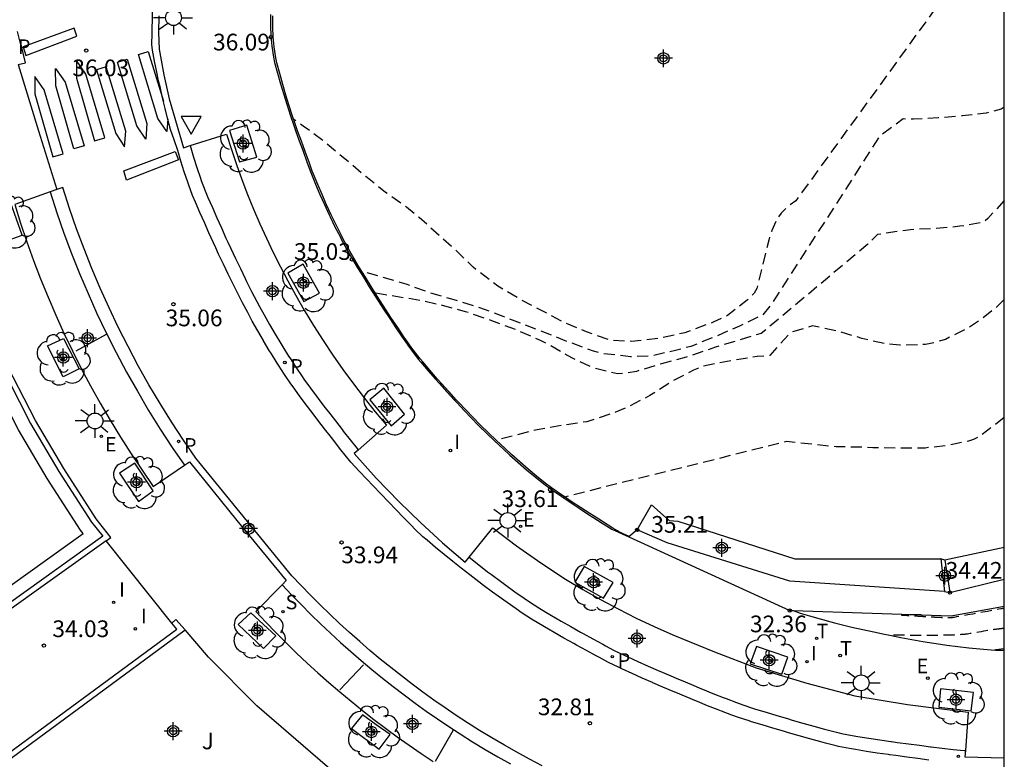
# Model space of a CAD drawing. Units: metres. Extents: x 579244 to 579596, y 4794790 to 4795041.
# Drawn here: x 579550 to 579594, y 4794854 to 4794887 of the extents above; entities that cross this region are included whole.
import ezdxf

# ---------------------------------------------------------------- set-up
doc = ezdxf.new("R2010")
doc.units = ezdxf.units.M
doc.header["$MEASUREMENT"] = 0
doc.linetypes.add('TRAZOS_NORMALES', pattern=[0.75, 0.5, -0.25])
for name, color, linetype in [('010106', 9, 'Continuous'), ('020194', 31, 'TRAZOS_NORMALES'), ('020195', 30, 'TRAZOS_NORMALES'), ('020204', 9, 'Continuous'), ('020308', 9, 'Continuous'), ('060108', 9, 'Continuous'), ('060113', 4, 'Continuous'), ('070105', 6, 'Continuous'), ('070106', 6, 'Continuous'), ('070108', 9, 'Continuous'), ('070111', 6, 'Continuous'), ('070112', 6, 'Continuous'), ('100101', 9, 'Continuous'), ('100105', 3, 'Continuous'), ('100107', 3, 'Continuous'), ('100116', 71, 'Continuous'), ('100202', 3, 'Continuous'), ('100301', 7, 'Continuous'), ('210204', 9, 'Continuous'), ('210205', 4, 'Continuous'), ('210304', 9, 'Continuous'), ('210305', 4, 'Continuous'), ('220207', 9, 'Continuous'), ('220307', 9, 'Continuous'), ('240205', 1, 'Continuous'), ('240305', 1, 'Continuous'), ('250206', 9, 'Continuous'), ('260101', 9, 'Continuous'), ('260205', 9, 'Continuous'), ('270204', 9, 'Continuous'), ('270304', 9, 'Continuous'), ('C_Proyectos', 3, 'Continuous'), ('Centroides', 1, 'Continuous')]:
    doc.layers.add(name, color=color, linetype=linetype)
doc.styles.add('ARIAL', font='arial.ttf', dxfattribs={"height": 1})
doc.styles.add('ROMANS', font='romans__.ttf', dxfattribs={"height": 1})

# ---------------------------------------------------------------- blocks, each defined once
blk = doc.blocks.new('Centroide')
for points in [[(0.402, 0), (-0.402, 0)], [(0, -0.402), (0, 0.402)]]:
    blk.add_lwpolyline(points)
for radius in [0.256, 0.159]:
    blk.add_circle((0, 0), radius)
blk = doc.blocks.new('SETRA')
at = {"linetype": 'Continuous'}
blk.add_lwpolyline([(0.451, 0.26), (-0.45, 0.26), (-0.001, -0.52)], close=True, dxfattribs=at)
blk = doc.blocks.new('COTAPU')
blk.add_circle((0, 0), 0.075)
blk = doc.blocks.new('REIND')
blk.add_circle((0, 0), 0.055)
blk = doc.blocks.new('REGALU')
blk.add_circle((0, 0), 0.055)
blk = doc.blocks.new('RETEL')
blk.add_circle((0, 0), 0.055)
blk = doc.blocks.new('PLUVI3')
blk.add_circle((0, 0), 0.055)
blk = doc.blocks.new('SANEA')
blk.add_circle((0, 0), 0.055)
blk = doc.blocks.new('ARBOL')
blk.add_circle((0, 0), 0.0587)
for centre, radius, start, end in [((-0.564, 0.381), 0.532, 92.28, 254.58), ((-0.28, 0.855), 0.3, 359.2878, 173.6078), ((0.097, 0.97), 0.21, 23.1565, 160.4665), ((0.438, 0.881), 0.24, 301.578, 139.328), ((0.656, 0.288), 0.443, 319.8556, 114.7656), ((-0.091, 0.321), 0.12, 119.14, 310.56), ((0.819, -0.249), 0.383, 235.5275, 62.0275), ((-0.556, -0.339), 0.555, 142.64, 266.54), ((-0.039, -0.384), 0.21, 189.64, 323.88), ((0.299, -0.624), 0.532, 224.67, 0.24), ((-0.301, -0.676), 0.45, 213.78, 295.32)]:
    blk.add_arc(centre, radius, start, end)
blk = doc.blocks.new('FAROLA')
for p, q in [((-0.63, 0.51), (-0.255, 0.245)), ((0, 0.355), (0, 0.755)), ((0.605, 0.49), (0.276, 0.223)), ((-0.355, 0), (-0.895, 0)), ((0.355, 0), (0.855, 0)), ((-0.65, -0.52), (-0.255, -0.24)), ((0, -0.355), (0, -0.755)), ((0.585, -0.52), (0.256, -0.246))]:
    blk.add_line(p, q)
blk.add_circle((0, 0), 0.355)

msp = doc.modelspace()

# ---------------------------------------------------------------- linework, layer by layer
at = {"layer": '010106', "flags": 128}
msp.add_lwpolyline([(579244.255, 4794790.275), (579594.245, 4794790.268), (579594.251, 4795040.26), (579244.261, 4795040.268)], close=True, dxfattribs=at)
at = {"layer": '020194', "flags": 128}
for points, elevation in [([(579594.247, 4794889.546), (579591.402, 4794887.789), (579584.89, 4794878.814), (579584.524, 4794878.547), (579584.229, 4794878.248), (579584.101, 4794878.074), (579583.989, 4794877.877), (579583.812, 4794877.482), (579583.666, 4794877.048), (579583.129, 4794874.865), (579583.017, 4794874.66), (579582.706, 4794874.345), (579581.822, 4794873.662), (579581.202, 4794873.366), (579579.9, 4794872.884), (579578.727, 4794872.622), (579577.507, 4794872.496), (579576.572, 4794872.534), (579575.482, 4794872.929), (579574.424, 4794873.372), (579572.458, 4794874.407), (579571.496, 4794874.983), (579570.393, 4794875.822), (579569.653, 4794876.548), (579567.96, 4794878.064), (579567.401, 4794878.519), (579566.455, 4794879.191), (579565.565, 4794879.902), (579563.698, 4794881.474), (579562.76, 4794882.17), (579562.333, 4794882.457)], 36.14), ([(579594.247, 4794883.022), (579594.105, 4794882.934), (579593.431, 4794882.741), (579592.36, 4794882.621), (579591.275, 4794882.533), (579590.166, 4794882.477), (579589.714, 4794882.488), (579588.649, 4794881.703), (579583.781, 4794874.155), (579583.383, 4794873.676), (579582.358, 4794873.183), (579581.285, 4794872.716), (579580.166, 4794872.272), (579579.475, 4794872.087), (579578.334, 4794871.825), (579577.463, 4794871.807), (579576.252, 4794871.942), (579575.793, 4794872.056), (579574.663, 4794872.475), (579571.74, 4794873.619), (579570.689, 4794874.007), (579569.646, 4794874.33), (579568.452, 4794874.671), (579567.386, 4794875.066), (579565.389, 4794875.639)], 35.64), ([(579594.247, 4794878.823), (579593.51, 4794878.02), (579593.311, 4794877.847), (579592.256, 4794877.664), (579591.146, 4794877.56), (579590.037, 4794877.512), (579588.549, 4794877.297), (579588.122, 4794876.861), (579583.776, 4794873.217), (579583.329, 4794872.852), (579581.274, 4794872.233), (579579.956, 4794871.783), (579578.845, 4794871.489), (579577.735, 4794871.148), (579577.101, 4794871.049), (579576.871, 4794871.035), (579575.796, 4794871.304), (579574.825, 4794871.754), (579573.799, 4794872.339), (579573.412, 4794872.539), (579572.314, 4794873.014), (579571.224, 4794873.425), (579570.054, 4794873.829), (579569.011, 4794874.105), (579568.014, 4794874.333), (579566.001, 4794874.66)], 35.14), ([(579594.247, 4794869.068), (579593.258, 4794868.311), (579593.059, 4794868.186), (579592.861, 4794868.092), (579592.646, 4794868.014), (579591.79, 4794867.83), (579590.696, 4794867.703), (579589.54, 4794867.702), (579588.344, 4794867.719), (579587.869, 4794867.746), (579586.696, 4794867.754), (579585.636, 4794867.88), (579584.465, 4794867.991), (579574.429, 4794865.487)], 34.14), ([(579590.521, 4794860.211), (579590.392, 4794860.207), (579590.257, 4794860.206), (579590.124, 4794860.207), (579589.994, 4794860.208), (579589.871, 4794860.208), (579589.765, 4794860.209), (579589.683, 4794860.208), (579589.634, 4794860.207), (579589.622, 4794860.205), (579589.643, 4794860.202), (579589.689, 4794860.198), (579589.75, 4794860.193), (579589.82, 4794860.189), (579589.891, 4794860.185), (579589.961, 4794860.18), (579590.03, 4794860.176), (579590.095, 4794860.172), (579590.157, 4794860.168), (579590.214, 4794860.164), (579590.267, 4794860.161), (579590.318, 4794860.158), (579590.367, 4794860.155), (579590.414, 4794860.152), (579590.462, 4794860.149), (579590.509, 4794860.147), (579590.554, 4794860.144), (579590.597, 4794860.141), (579590.638, 4794860.139), (579590.675, 4794860.137), (579590.71, 4794860.135), (579590.742, 4794860.133), (579590.773, 4794860.131), (579590.803, 4794860.129), (579590.833, 4794860.128), (579590.863, 4794860.126), (579590.89, 4794860.125), (579590.915, 4794860.123), (579590.936, 4794860.122), (579590.953, 4794860.121), (579590.966, 4794860.12), (579590.977, 4794860.12), (579590.986, 4794860.119), (579590.994, 4794860.119), (579591.002, 4794860.118), (579591.011, 4794860.118), (579591.02, 4794860.117), (579591.03, 4794860.117), (579591.042, 4794860.116), (579591.056, 4794860.115), (579591.071, 4794860.115), (579591.087, 4794860.114), (579591.105, 4794860.113), (579591.122, 4794860.112), (579591.14, 4794860.111), (579591.157, 4794860.11), (579591.173, 4794860.109), (579591.189, 4794860.108), (579591.203, 4794860.107), (579591.215, 4794860.107), (579591.226, 4794860.106), (579591.236, 4794860.105), (579591.245, 4794860.105), (579591.254, 4794860.105), (579591.262, 4794860.104), (579591.271, 4794860.104), (579591.28, 4794860.103), (579591.289, 4794860.103), (579591.299, 4794860.103), (579591.31, 4794860.102), (579591.321, 4794860.102), (579591.332, 4794860.101), (579591.344, 4794860.101), (579591.355, 4794860.1), (579591.367, 4794860.1), (579591.378, 4794860.099), (579591.39, 4794860.099), (579591.401, 4794860.098), (579591.412, 4794860.098), (579591.422, 4794860.097), (579591.432, 4794860.097), (579591.442, 4794860.096), (579591.451, 4794860.096), (579591.46, 4794860.096), (579591.47, 4794860.095), (579591.479, 4794860.095), (579591.488, 4794860.095), (579591.497, 4794860.094), (579591.506, 4794860.094), (579591.514, 4794860.094), (579591.522, 4794860.093), (579591.53, 4794860.093), (579591.538, 4794860.093), (579591.546, 4794860.092), (579591.553, 4794860.092), (579591.561, 4794860.092), (579591.568, 4794860.092), (579591.575, 4794860.091), (579591.58, 4794860.091), (579591.586, 4794860.091), (579591.59, 4794860.091), (579591.594, 4794860.091), (579591.597, 4794860.091), (579591.601, 4794860.091), (579591.604, 4794860.09), (579591.607, 4794860.09), (579591.611, 4794860.09), (579591.615, 4794860.09), (579591.619, 4794860.09), (579591.624, 4794860.09), (579591.63, 4794860.09), (579591.635, 4794860.09), (579591.641, 4794860.089), (579591.647, 4794860.089), (579591.653, 4794860.089), (579591.659, 4794860.089), (579591.665, 4794860.089), (579591.671, 4794860.089), (579591.677, 4794860.089), (579591.682, 4794860.089), (579591.687, 4794860.089), (579591.693, 4794860.089), (579591.698, 4794860.089), (579591.703, 4794860.089), (579591.708, 4794860.088), (579591.713, 4794860.088), (579591.718, 4794860.088), (579591.723, 4794860.088), (579591.728, 4794860.088), (579591.732, 4794860.088), (579591.737, 4794860.088), (579591.741, 4794860.088), (579591.746, 4794860.088), (579591.75, 4794860.088), (579591.754, 4794860.088), (579591.759, 4794860.088), (579591.763, 4794860.088), (579591.767, 4794860.088), (579591.771, 4794860.088), (579591.775, 4794860.088), (579591.779, 4794860.088), (579591.783, 4794860.088), (579591.787, 4794860.088), (579591.791, 4794860.088), (579591.794, 4794860.088), (579591.798, 4794860.088), (579591.802, 4794860.088), (579591.806, 4794860.089), (579591.809, 4794860.089), (579591.813, 4794860.089), (579591.816, 4794860.089), (579591.819, 4794860.089), (579591.823, 4794860.089), (579591.826, 4794860.089), (579591.829, 4794860.089), (579591.832, 4794860.089), (579591.835, 4794860.089), (579591.838, 4794860.089), (579591.84, 4794860.089), (579591.842, 4794860.089), (579591.843, 4794860.089), (579591.844, 4794860.089), (579591.845, 4794860.089), (579591.846, 4794860.089), (579591.847, 4794860.089), (579591.848, 4794860.089), (579591.85, 4794860.089), (579591.852, 4794860.089), (579591.854, 4794860.09), (579591.856, 4794860.09), (579591.859, 4794860.09), (579591.862, 4794860.09), (579591.865, 4794860.09), (579591.868, 4794860.09), (579591.87, 4794860.09), (579591.873, 4794860.09), (579591.876, 4794860.09), (579591.879, 4794860.09), (579591.881, 4794860.091), (579591.884, 4794860.091), (579591.886, 4794860.091), (579591.889, 4794860.091), (579591.891, 4794860.091), (579591.894, 4794860.091), (579591.896, 4794860.091), (579591.899, 4794860.092), (579591.901, 4794860.092), (579591.904, 4794860.092), (579591.906, 4794860.092), (579591.908, 4794860.092), (579591.91, 4794860.092), (579591.913, 4794860.092), (579591.916, 4794860.093), (579591.929, 4794860.095), (579591.96, 4794860.1), (579592.018, 4794860.111), (579592.111, 4794860.128), (579592.247, 4794860.152), (579592.418, 4794860.183), (579592.616, 4794860.219), (579592.833, 4794860.259), (579593.058, 4794860.3), (579593.284, 4794860.341), (579593.5, 4794860.38), (579593.698, 4794860.417), (579593.87, 4794860.448), (579594.006, 4794860.472), (579594.099, 4794860.489), (579594.157, 4794860.5), (579594.188, 4794860.505), (579594.201, 4794860.508), (579594.206, 4794860.508), (579594.208, 4794860.508), (579594.211, 4794860.509), (579594.213, 4794860.509), (579594.215, 4794860.509), (579594.217, 4794860.509), (579594.219, 4794860.51), (579594.22, 4794860.51), (579594.222, 4794860.51), (579594.223, 4794860.51), (579594.224, 4794860.51), (579594.225, 4794860.51), (579594.226, 4794860.51), (579594.227, 4794860.511), (579594.228, 4794860.511), (579594.229, 4794860.511), (579594.231, 4794860.511), (579594.233, 4794860.511), (579594.234, 4794860.512), (579594.236, 4794860.512), (579594.238, 4794860.512), (579594.24, 4794860.512), (579594.241, 4794860.512), (579594.243, 4794860.513), (579594.244, 4794860.513), (579594.246, 4794860.513), (579594.247, 4794860.513)], 32.64), ([(579593.805, 4794858.631), (579593.807, 4794858.633), (579593.814, 4794858.636), (579593.822, 4794858.638), (579593.831, 4794858.639), (579593.84, 4794858.64), (579593.852, 4794858.641), (579593.867, 4794858.643), (579593.888, 4794858.646), (579593.914, 4794858.649), (579593.944, 4794858.653), (579593.979, 4794858.657), (579594.015, 4794858.662), (579594.053, 4794858.667), (579594.092, 4794858.671), (579594.128, 4794858.676), (579594.163, 4794858.68), (579594.195, 4794858.684), (579594.222, 4794858.688), (579594.244, 4794858.69), (579594.247, 4794858.69)], 31.64)]:
    msp.add_lwpolyline(points, dxfattribs=dict(at, elevation=elevation))
at = {"layer": '020195', "flags": 128}
for points, elevation in [([(579594.247, 4794874.37), (579593.927, 4794874.057), (579593.21, 4794873.484), (579592.638, 4794873.107), (579591.604, 4794872.583), (579591.12, 4794872.436), (579590.708, 4794872.352), (579589.559, 4794872.32), (579588.918, 4794872.387), (579587.858, 4794872.624), (579586.775, 4794872.956), (579585.629, 4794873.193), (579584.635, 4794872.885), (579583.712, 4794871.858), (579583.148, 4794871.809), (579582.118, 4794871.658), (579580.706, 4794871.374), (579580.293, 4794871.202), (579579.283, 4794870.678), (579578.321, 4794870.059), (579577.256, 4794869.504), (579576.637, 4794869.255), (579575.495, 4794868.882), (579574.4, 4794868.723), (579573.267, 4794868.525), (579572.18, 4794868.247), (579571.415, 4794868.062)], 34.64), ([(579594.247, 4794859.602), (579594.245, 4794859.602), (579594.234, 4794859.6), (579594.22, 4794859.599), (579594.203, 4794859.596), (579594.185, 4794859.594), (579594.166, 4794859.592), (579594.146, 4794859.589), (579594.126, 4794859.587), (579594.106, 4794859.584), (579594.087, 4794859.582), (579594.069, 4794859.58), (579594.053, 4794859.578), (579594.038, 4794859.576), (579594.025, 4794859.574), (579594.012, 4794859.573), (579594.001, 4794859.571), (579593.989, 4794859.57), (579593.978, 4794859.568), (579593.966, 4794859.567), (579593.952, 4794859.565), (579593.936, 4794859.564), (579593.918, 4794859.561), (579593.896, 4794859.559), (579593.871, 4794859.556), (579593.844, 4794859.553), (579593.815, 4794859.55), (579593.786, 4794859.547), (579593.756, 4794859.543), (579593.723, 4794859.539), (579593.683, 4794859.534), (579593.635, 4794859.527), (579593.575, 4794859.517), (579593.5, 4794859.504), (579593.414, 4794859.489), (579593.318, 4794859.472), (579593.216, 4794859.453), (579593.111, 4794859.434), (579593.006, 4794859.415), (579592.904, 4794859.397), (579592.809, 4794859.38), (579592.723, 4794859.365), (579592.65, 4794859.353), (579592.592, 4794859.344), (579592.547, 4794859.338), (579592.512, 4794859.334), (579592.483, 4794859.331), (579592.457, 4794859.329), (579592.432, 4794859.327), (579592.406, 4794859.325), (579592.381, 4794859.324), (579592.355, 4794859.322), (579592.328, 4794859.32), (579592.301, 4794859.319), (579592.274, 4794859.317), (579592.246, 4794859.316), (579592.218, 4794859.314), (579592.19, 4794859.313), (579592.161, 4794859.311), (579592.133, 4794859.31), (579592.104, 4794859.308), (579592.075, 4794859.307), (579592.046, 4794859.305), (579592.015, 4794859.304), (579591.984, 4794859.303), (579591.953, 4794859.302), (579591.922, 4794859.301), (579591.89, 4794859.299), (579591.858, 4794859.298), (579591.828, 4794859.297), (579591.799, 4794859.296), (579591.774, 4794859.295), (579591.753, 4794859.295), (579591.736, 4794859.294), (579591.724, 4794859.294), (579591.714, 4794859.293), (579591.707, 4794859.293), (579591.701, 4794859.293), (579591.694, 4794859.293), (579591.687, 4794859.293), (579591.677, 4794859.292), (579591.663, 4794859.292), (579591.645, 4794859.292), (579591.62, 4794859.291), (579591.591, 4794859.291), (579591.558, 4794859.29), (579591.523, 4794859.289), (579591.486, 4794859.289), (579591.449, 4794859.288), (579591.412, 4794859.287), (579591.375, 4794859.286), (579591.337, 4794859.286), (579591.298, 4794859.285), (579591.258, 4794859.285), (579591.217, 4794859.284), (579591.176, 4794859.284), (579591.134, 4794859.283), (579591.092, 4794859.283), (579591.05, 4794859.283), (579591.007, 4794859.282), (579590.964, 4794859.282), (579590.921, 4794859.282), (579590.876, 4794859.281), (579590.83, 4794859.281), (579590.783, 4794859.281), (579590.735, 4794859.281), (579590.686, 4794859.281), (579590.638, 4794859.281), (579590.589, 4794859.281), (579590.54, 4794859.282), (579590.49, 4794859.282), (579590.44, 4794859.282), (579590.388, 4794859.282), (579590.334, 4794859.283), (579590.279, 4794859.283), (579590.223, 4794859.284), (579590.167, 4794859.284), (579590.11, 4794859.285), (579590.053, 4794859.285), (579589.995, 4794859.286), (579589.937, 4794859.287), (579589.877, 4794859.287), (579589.816, 4794859.288), (579589.753, 4794859.289), (579589.688, 4794859.29), (579589.622, 4794859.292), (579589.555, 4794859.293), (579589.487, 4794859.294), (579589.42, 4794859.296), (579589.355, 4794859.297), (579589.295, 4794859.298), (579589.241, 4794859.299), (579589.197, 4794859.3), (579589.163, 4794859.301), (579589.138, 4794859.301), (579589.12, 4794859.302), (579589.107, 4794859.302), (579589.096, 4794859.303), (579589.085, 4794859.303), (579589.075, 4794859.302), (579589.067, 4794859.299)], 32.14)]:
    msp.add_lwpolyline(points, dxfattribs=dict(at, elevation=elevation))
at = {"layer": '060108', "flags": 128}
for points in [[(579556.279, 4794887.115), (579556.253, 4794886.368), (579556.28, 4794885.621), (579556.494, 4794884.471), (579556.73, 4794883.399), (579557.379, 4794881.197), (579557.679, 4794881.291)], [(579549.958, 4794884.937), (579550.867, 4794881.956), (579551.691, 4794879.32)], [(579557.679, 4794881.291), (579559.313, 4794881.801), (579559.53, 4794881.119), (579559.76, 4794880.442), (579560.003, 4794879.769), (579560.26, 4794879.1), (579560.529, 4794878.437), (579560.811, 4794877.78), (579561.106, 4794877.128), (579561.414, 4794876.482), (579561.734, 4794875.842), (579562.066, 4794875.208), (579562.411, 4794874.581), (579562.808, 4794873.893), (579563.22, 4794873.213), (579563.647, 4794872.542), (579564.088, 4794871.881), (579564.543, 4794871.229), (579565.012, 4794870.588), (579565.495, 4794869.956), (579565.991, 4794869.336), (579566.501, 4794868.726), (579565.23, 4794867.608)], [(579551.389, 4794879.212), (579549.798, 4794878.643), (579550.063, 4794877.799), (579550.346, 4794876.961), (579550.645, 4794876.129), (579550.962, 4794875.303), (579551.295, 4794874.483), (579551.644, 4794873.671), (579552.01, 4794872.866), (579552.392, 4794872.068), (579552.791, 4794871.276), (579553.207, 4794870.492), (579553.638, 4794869.717), (579554.085, 4794868.951), (579554.547, 4794868.194), (579555.025, 4794867.446), (579555.517, 4794866.708), (579556.025, 4794865.981), (579557.421, 4794866.932)], [(579551.691, 4794879.32), (579551.389, 4794879.212)], [(579565.23, 4794867.608), (579565.051, 4794867.451), (579566.038, 4794866.353), (579567.063, 4794865.29), (579568.025, 4794864.355), (579569.017, 4794863.451), (579570.036, 4794862.579), (579570.208, 4794862.793)], [(579557.421, 4794866.932), (579557.653, 4794867.09), (579559.773, 4794864.449), (579561.99, 4794861.747), (579561.809, 4794861.562)], [(579570.208, 4794862.793), (579571.272, 4794864.119), (579572.334, 4794863.309), (579573.426, 4794862.541), (579574.546, 4794861.814), (579575.32, 4794861.346), (579576.105, 4794860.899), (579576.902, 4794860.472), (579577.71, 4794860.065), (579578.528, 4794859.679), (579579.355, 4794859.315), (579581.237, 4794858.546), (579583.105, 4794857.833), (579585.385, 4794857.14), (579587.529, 4794856.578), (579589.908, 4794856.174), (579592.627, 4794855.839), (579592.5, 4794854.112)], [(579561.809, 4794861.562), (579560.629, 4794860.354), (579561.077, 4794859.878), (579561.532, 4794859.409), (579561.994, 4794858.947), (579562.463, 4794858.492), (579562.939, 4794858.044), (579563.422, 4794857.603), (579563.911, 4794857.17), (579564.407, 4794856.745), (579564.91, 4794856.327), (579565.418, 4794855.917), (579565.933, 4794855.514), (579566.454, 4794855.12), (579566.981, 4794854.733), (579567.514, 4794854.355), (579568.053, 4794853.985), (579568.597, 4794853.623)], [(579592.5, 4794854.112), (579592.48, 4794853.834), (579594.247, 4794853.785)]]:
    msp.add_lwpolyline(points, dxfattribs=at)
at = {"layer": '060113', "flags": 128}
for points in [[(579590.859, 4794853.685), (579590.364, 4794853.752), (579589.868, 4794853.818), (579589.372, 4794853.885), (579589.09, 4794853.924), (579589.042, 4794853.931), (579588.547, 4794854.002), (579588.053, 4794854.077), (579587.559, 4794854.156), (579587.294, 4794854.202), (579586.804, 4794854.298), (579586.699, 4794854.321), (579586.214, 4794854.44), (579586.003, 4794854.498), (579585.521, 4794854.632), (579585.04, 4794854.768), (579584.56, 4794854.907), (579584.325, 4794854.976), (579583.846, 4794855.118), (579583.367, 4794855.262), (579582.889, 4794855.409), (579582.785, 4794855.441), (579582.311, 4794855.599), (579582.013, 4794855.706), (579581.545, 4794855.882), (579581.39, 4794855.942), (579580.925, 4794856.126), (579580.462, 4794856.314), (579580.421, 4794856.331), (579579.959, 4794856.523), (579579.499, 4794856.716), (579579.378, 4794856.768), (579578.918, 4794856.964), (579578.459, 4794857.162), (579578.447, 4794857.167), (579577.989, 4794857.368), (579577.532, 4794857.572), (579577.077, 4794857.778), (579576.914, 4794857.854), (579576.465, 4794858.074), (579576.062, 4794858.286), (579575.917, 4794858.365), (579575.479, 4794858.605), (579575.041, 4794858.847), (579574.908, 4794858.921), (579574.472, 4794859.166), (579574.038, 4794859.413), (579573.775, 4794859.564), (579573.344, 4794859.817), (579573.017, 4794860.017), (579572.598, 4794860.289), (579572.327, 4794860.473), (579571.916, 4794860.758), (579571.509, 4794861.048), (579571.254, 4794861.235), (579570.854, 4794861.535), (579570.643, 4794861.696), (579570.247, 4794862.001), (579569.853, 4794862.309), (579569.478, 4794862.606), (579569.089, 4794862.92), (579568.702, 4794863.237), (579568.319, 4794863.558), (579568.134, 4794863.718), (579567.773, 4794864.063), (579567.616, 4794864.223), (579567.268, 4794864.582), (579566.934, 4794864.929), (579566.588, 4794865.289), (579566.242, 4794865.651), (579565.897, 4794866.012), (579565.623, 4794866.299), (579565.278, 4794866.661), (579564.896, 4794867.065), (579564.835, 4794867.139), (579564.702, 4794867.309), (579564.394, 4794867.703), (579564.087, 4794868.097), (579564.027, 4794868.173), (579563.721, 4794868.568), (579563.414, 4794868.963), (579563.25, 4794869.176), (579562.945, 4794869.572), (579562.891, 4794869.642), (579562.592, 4794870.043), (579562.301, 4794870.449), (579562.203, 4794870.591), (579561.922, 4794871.005), (579561.649, 4794871.424), (579561.591, 4794871.515), (579561.327, 4794871.939), (579561.234, 4794872.091), (579560.978, 4794872.521), (579560.968, 4794872.537), (579560.718, 4794872.97), (579560.472, 4794873.406), (579560.263, 4794873.788), (579560.028, 4794874.229), (579559.904, 4794874.469), (579559.68, 4794874.916), (579559.61, 4794875.059), (579559.391, 4794875.509), (579559.174, 4794875.96), (579558.959, 4794876.411), (579558.827, 4794876.697), (579558.728, 4794876.919), (579558.525, 4794877.375), (579558.321, 4794877.832), (579558.118, 4794878.289), (579557.915, 4794878.746), (579557.787, 4794879.049), (579557.613, 4794879.517), (579557.571, 4794879.641), (579557.414, 4794880.116), (579557.263, 4794880.593), (579557.119, 4794881.072), (579556.956, 4794881.544), (579556.802, 4794882.017), (579556.676, 4794882.471), (579556.559, 4794882.957), (579556.442, 4794883.443), (579556.34, 4794883.869), (579556.262, 4794884.207), (579556.181, 4794884.594), (579556.084, 4794885.085), (579555.991, 4794885.574), (579555.964, 4794885.829), (579555.966, 4794886.329), (579555.971, 4794886.455), (579555.998, 4794887.608)], [(579549.958, 4794884.937), (579550.276, 4794885.013), (579550.1, 4794885.754), (579550.05, 4794885.939), (579549.921, 4794886.422)], [(579557.679, 4794881.291), (579557.834, 4794880.777), (579557.985, 4794880.301), (579558.142, 4794879.826), (579558.175, 4794879.73), (579558.349, 4794879.261), (579558.474, 4794878.966), (579558.677, 4794878.509), (579558.88, 4794878.052), (579559.083, 4794877.595), (579559.287, 4794877.139), (579559.373, 4794876.947), (579559.503, 4794876.665), (579559.718, 4794876.214), (579559.935, 4794875.764), (579560.153, 4794875.314), (579560.216, 4794875.187), (579560.44, 4794874.739), (579560.56, 4794874.507), (579560.795, 4794874.066), (579560.999, 4794873.693), (579561.245, 4794873.257), (579561.496, 4794872.825), (579561.496, 4794872.823), (579561.752, 4794872.394), (579561.836, 4794872.256), (579562.101, 4794871.832), (579562.151, 4794871.753), (579562.424, 4794871.334), (579562.705, 4794870.92), (579562.793, 4794870.794), (579563.084, 4794870.387), (579563.383, 4794869.987), (579563.428, 4794869.928), (579563.733, 4794869.532), (579563.894, 4794869.324), (579564.201, 4794868.928), (579564.507, 4794868.534), (579564.56, 4794868.466), (579564.868, 4794868.071), (579565.175, 4794867.678), (579565.23, 4794867.608)], [(579551.389, 4794879.212), (579551.691, 4794878.275), (579552.011, 4794877.356), (579552.352, 4794876.443), (579552.712, 4794875.539), (579553.093, 4794874.643), (579553.492, 4794873.755), (579553.911, 4794872.876), (579554.357, 4794871.991), (579554.823, 4794871.115), (579555.308, 4794870.251), (579555.813, 4794869.397), (579556.336, 4794868.555), (579556.878, 4794867.725), (579557.421, 4794866.932)], [(579573.495, 4794853.425), (579572.923, 4794853.725), (579572.356, 4794854.034), (579571.793, 4794854.353), (579571.236, 4794854.68), (579570.684, 4794855.016), (579570.138, 4794855.361), (579569.63, 4794855.693), (579569.127, 4794856.032), (579568.629, 4794856.378), (579568.136, 4794856.732), (579567.649, 4794857.093), (579567.167, 4794857.462), (579566.69, 4794857.837), (579566.22, 4794858.22), (579565.754, 4794858.609), (579565.295, 4794859.006), (579564.842, 4794859.409), (579564.395, 4794859.819), (579563.954, 4794860.236), (579563.519, 4794860.659), (579563.091, 4794861.088), (579562.668, 4794861.524), (579562.253, 4794861.966), (579557.929, 4794867.251), (579557.376, 4794868.058), (579556.842, 4794868.877), (579556.326, 4794869.708), (579555.828, 4794870.55), (579555.35, 4794871.403), (579554.89, 4794872.267), (579554.45, 4794873.14), (579554.037, 4794874.007), (579553.642, 4794874.883), (579553.267, 4794875.767), (579552.912, 4794876.66), (579552.576, 4794877.559), (579552.259, 4794878.466), (579551.954, 4794879.412), (579551.691, 4794879.32)], [(579570.208, 4794862.793), (579570.644, 4794862.453), (579571.04, 4794862.148), (579571.213, 4794862.015), (579571.613, 4794861.716), (579571.859, 4794861.536), (579572.266, 4794861.246), (579572.676, 4794860.961), (579572.928, 4794860.791), (579573.347, 4794860.519), (579573.661, 4794860.327), (579574.092, 4794860.074), (579574.343, 4794859.929), (579574.778, 4794859.682), (579575.214, 4794859.438), (579575.333, 4794859.371), (579575.771, 4794859.129), (579576.21, 4794858.889), (579576.337, 4794858.82), (579576.733, 4794858.611), (579577.182, 4794858.391), (579577.335, 4794858.32), (579577.791, 4794858.113), (579578.248, 4794857.91), (579578.701, 4794857.711), (579579.16, 4794857.513), (579579.62, 4794857.317), (579579.733, 4794857.269), (579580.193, 4794857.075), (579580.655, 4794856.883), (579580.687, 4794856.87), (579581.151, 4794856.682), (579581.615, 4794856.498), (579581.754, 4794856.444), (579582.222, 4794856.269), (579582.508, 4794856.166), (579582.982, 4794856.008), (579583.079, 4794855.978), (579583.557, 4794855.832), (579584.036, 4794855.688), (579584.515, 4794855.546), (579584.727, 4794855.483), (579585.207, 4794855.344), (579585.688, 4794855.208), (579586.17, 4794855.075), (579586.352, 4794855.025), (579586.838, 4794854.905), (579586.931, 4794854.885), (579587.422, 4794854.789), (579587.673, 4794854.746), (579588.167, 4794854.667), (579588.661, 4794854.592), (579589.156, 4794854.521), (579589.178, 4794854.517), (579589.449, 4794854.48), (579589.945, 4794854.413), (579590.44, 4794854.347), (579590.936, 4794854.28), (579590.964, 4794854.277), (579591.454, 4794854.218), (579591.951, 4794854.166), (579592.449, 4794854.117), (579592.5, 4794854.112)], [(579561.809, 4794861.562), (579562.234, 4794861.11), (579562.663, 4794860.668), (579563.097, 4794860.232), (579563.539, 4794859.802), (579563.986, 4794859.38), (579564.44, 4794858.964), (579564.9, 4794858.555), (579565.366, 4794858.152), (579565.838, 4794857.757), (579566.315, 4794857.369), (579566.799, 4794856.988), (579567.288, 4794856.614), (579567.783, 4794856.247), (579568.283, 4794855.888), (579568.788, 4794855.537), (579569.298, 4794855.193), (579569.814, 4794854.856), (579570.368, 4794854.506), (579570.928, 4794854.165), (579571.494, 4794853.833), (579572.064, 4794853.51)]]:
    msp.add_lwpolyline(points, dxfattribs=at)
at = {"layer": '070105', "flags": 128}
for points in [[(579553.905, 4794863.534), (579554.11, 4794863.68), (579553.46, 4794864.52), (579552, 4794866.79), (579550.73, 4794868.94), (579549.22, 4794871.87), (579548.71, 4794873.05)], [(579548.48, 4794872.96), (579548.99, 4794871.76), (579550.51, 4794868.81), (579551.78, 4794866.65), (579553.25, 4794864.37), (579553.75, 4794863.74), (579546.75, 4794858.73), (579546.239, 4794858.826)], [(579553.905, 4794863.534), (579546.81, 4794858.47), (579534.8, 4794860.71)], [(579530.22, 4794859.09), (579531.12, 4794856.55), (579548.36, 4794853.15), (579557.08, 4794859.57), (579556.85, 4794859.84)], [(579557.45, 4794859.53), (579557.04, 4794860), (579556.85, 4794859.84)], [(579548.434, 4794852.893), (579557.45, 4794859.53)]]:
    msp.add_lwpolyline(points, dxfattribs=at)
at = {"layer": '070106', "flags": 128}
msp.add_lwpolyline([(579556.85, 4794859.84), (579553.905, 4794863.534)], dxfattribs=at)
at = {"layer": '070108', "flags": 128}
msp.add_lwpolyline([(579577.404, 4794863.729), (579576.942, 4794863.938), (579576.871, 4794863.979), (579576.672, 4794864.104), (579576.248, 4794864.369), (579575.826, 4794864.637), (579575.628, 4794864.763), (579575.208, 4794865.035), (579574.844, 4794865.277), (579574.429, 4794865.556), (579574.318, 4794865.632), (579573.908, 4794865.919), (579573.631, 4794866.123), (579573.24, 4794866.434), (579572.861, 4794866.755), (579572.484, 4794867.084), (579572.111, 4794867.417), (579571.808, 4794867.695), (579571.443, 4794868.036), (579571.081, 4794868.381), (579570.724, 4794868.73), (579570.373, 4794869.086), (579570.074, 4794869.398), (579569.733, 4794869.763), (579569.63, 4794869.875), (579569.293, 4794870.244), (579568.959, 4794870.616), (579568.78, 4794870.818), (579568.451, 4794871.195), (579568.127, 4794871.576), (579568.01, 4794871.717), (579567.702, 4794872.11), (579567.613, 4794872.229), (579567.325, 4794872.637), (579567.284, 4794872.697), (579567.006, 4794873.113), (579566.73, 4794873.53), (579566.457, 4794873.948), (579566.352, 4794874.11), (579566.082, 4794874.531), (579565.815, 4794874.954), (579565.549, 4794875.377), (579565.29, 4794875.8), (579565.036, 4794876.231), (579564.795, 4794876.654), (579564.558, 4794877.094), (579564.503, 4794877.199), (579564.276, 4794877.645), (579564.057, 4794878.094), (579564.016, 4794878.18), (579563.806, 4794878.633), (579563.602, 4794879.09), (579563.408, 4794879.542), (579563.22, 4794880.005), (579563.167, 4794880.145), (579563.019, 4794880.55), (579562.848, 4794881.02), (579562.677, 4794881.49), (579562.506, 4794881.959), (579562.428, 4794882.178), (579562.267, 4794882.651), (579562.116, 4794883.127), (579561.984, 4794883.564), (579561.844, 4794884.043), (579561.707, 4794884.524), (579561.574, 4794885.006), (579561.53, 4794885.234), (579561.449, 4794885.727), (579561.41, 4794886.175), (579561.398, 4794886.624), (579561.39, 4794887.124)], dxfattribs=at)
at = {"layer": '070111', "flags": 128}
for points in [[(579577.754, 4794864.023), (579577.386, 4794863.714)], [(579577.386, 4794863.714), (579584.61, 4794860.402), (579584.765, 4794860.397)], [(579584.765, 4794860.397), (579591.859, 4794860.167), (579594.247, 4794860.602)]]:
    msp.add_lwpolyline(points, dxfattribs=at)
at = {"layer": '070112', "flags": 128}
for points in [[(579577.754, 4794864.023), (579578.408, 4794865.149), (579579.197, 4794864.452), (579579.585, 4794864.425), (579584.846, 4794862.719), (579591.392, 4794862.722)], [(579591.562, 4794861.263), (579584.619, 4794861.721), (579579.108, 4794863.437), (579577.754, 4794864.023)], [(579594.247, 4794863.239), (579591.581, 4794862.663)], [(579591.392, 4794862.722), (579591.562, 4794861.263)], [(579591.581, 4794862.663), (579591.392, 4794862.722)], [(579591.581, 4794862.663), (579591.808, 4794861.207)], [(579591.808, 4794861.207), (579594.247, 4794861.811)], [(579591.562, 4794861.263), (579591.808, 4794861.207)]]:
    msp.add_lwpolyline(points, dxfattribs=at)
at = {"layer": '100101', "flags": 128}
for points in [[(579559.44, 4794881.967), (579559.892, 4794880.562), (579560.677, 4794880.771), (579560.22, 4794882.202), (579559.44, 4794881.967)], [(579548.884, 4794878.439), (579549.381, 4794876.994), (579550.137, 4794877.274), (579549.627, 4794878.706), (579548.884, 4794878.439)], [(579562.074, 4794875.565), (579562.781, 4794874.284), (579563.483, 4794874.654), (579562.752, 4794875.969), (579562.074, 4794875.565)], [(579551.985, 4794872.63), (579552.687, 4794871.269), (579551.969, 4794870.895), (579551.273, 4794872.293), (579551.985, 4794872.63)], [(579565.752, 4794869.862), (579566.708, 4794868.703), (579567.306, 4794869.22), (579566.372, 4794870.393), (579565.752, 4794869.862)], [(579554.506, 4794866.575), (579555.362, 4794865.302), (579556.019, 4794865.779), (579555.197, 4794867.019), (579554.506, 4794866.575)], [(579574.953, 4794861.679), (579576.252, 4794860.962), (579576.681, 4794861.655), (579575.384, 4794862.381), (579574.953, 4794861.679)], [(579559.843, 4794859.769), (579560.976, 4794858.692), (579561.522, 4794859.271), (579560.411, 4794860.303), (579559.843, 4794859.769)], [(579582.835, 4794858.013), (579584.263, 4794857.545), (579584.532, 4794858.308), (579583.123, 4794858.783), (579582.835, 4794858.013)], [(579591.303, 4794856.056), (579592.765, 4794855.9), (579592.865, 4794856.715), (579591.389, 4794856.885), (579591.303, 4794856.056)], [(579564.933, 4794855.104), (579566.174, 4794854.172), (579566.661, 4794854.826), (579566.042, 4794855.274), (579565.425, 4794855.71), (579564.933, 4794855.104)]]:
    msp.add_lwpolyline(points, dxfattribs=at)
at = {"layer": '100105', "flags": 128}
for points in [[(579561.287, 4794887.176), (579561.295, 4794886.676), (579561.308, 4794886.214), (579561.347, 4794885.761), (579561.428, 4794885.268), (579561.474, 4794885.031), (579561.607, 4794884.549), (579561.743, 4794884.068), (579561.884, 4794883.589), (579562.017, 4794883.146), (579562.169, 4794882.67), (579562.33, 4794882.197), (579562.409, 4794881.975), (579562.58, 4794881.505), (579562.75, 4794881.035), (579562.922, 4794880.565), (579563.071, 4794880.155), (579563.125, 4794880.015), (579563.313, 4794879.551), (579563.508, 4794879.096), (579563.712, 4794878.64), (579563.922, 4794878.187), (579563.965, 4794878.098), (579564.184, 4794877.648), (579564.411, 4794877.203), (579564.467, 4794877.094), (579564.705, 4794876.654), (579564.947, 4794876.228), (579565.201, 4794875.797), (579565.461, 4794875.373), (579565.727, 4794874.949), (579565.994, 4794874.526), (579566.264, 4794874.106), (579566.371, 4794873.941), (579566.644, 4794873.522), (579566.92, 4794873.105), (579567.198, 4794872.69), (579567.241, 4794872.626), (579567.53, 4794872.217), (579567.62, 4794872.097), (579567.928, 4794871.703), (579568.047, 4794871.56), (579568.371, 4794871.179), (579568.699, 4794870.802), (579568.881, 4794870.597), (579569.216, 4794870.225), (579569.553, 4794869.856), (579569.658, 4794869.742), (579569.999, 4794869.376), (579570.299, 4794869.063), (579570.65, 4794868.706), (579571.008, 4794868.357), (579571.008, 4794868.356), (579571.371, 4794868.011), (579571.736, 4794867.67), (579572.042, 4794867.39), (579572.415, 4794867.056), (579572.791, 4794866.727), (579573.173, 4794866.404), (579573.175, 4794866.403), (579573.566, 4794866.092), (579573.845, 4794865.886), (579573.963, 4794865.804), (579574.376, 4794865.523), (579574.79, 4794865.243), (579575.151, 4794864.999), (579575.568, 4794864.723), (579575.769, 4794864.594), (579576.192, 4794864.327), (579576.617, 4794864.064), (579577.386, 4794863.714)], [(579572.84, 4794848.09), (579571.22, 4794848.73), (579569.16, 4794849.8), (579566.96, 4794851.11), (579564.18, 4794853.09), (579560.67, 4794856.12), (579558.5, 4794858.31), (579557.45, 4794859.53)]]:
    msp.add_lwpolyline(points, dxfattribs=at)
at = {"layer": '100107', "flags": 128}
msp.add_lwpolyline([(579546.301, 4794859.159), (579552.87, 4794863.86), (579552.75, 4794864.02), (579551.26, 4794866.33), (579549.97, 4794868.52), (579548.43, 4794871.5), (579547.85, 4794872.72)], dxfattribs=at)
at = {"layer": '100116', "flags": 128}
for points in [[(579584.765, 4794860.397), (579585.083, 4794860.292), (579585.498, 4794860.164), (579585.978, 4794860.024), (579586.459, 4794859.89), (579586.625, 4794859.846), (579587.109, 4794859.723), (579587.407, 4794859.654), (579587.895, 4794859.547), (579588.384, 4794859.442), (579588.873, 4794859.339), (579589.115, 4794859.29), (579589.605, 4794859.193), (579590.097, 4794859.102), (579590.589, 4794859.017), (579591.083, 4794858.938), (579591.578, 4794858.864), (579591.666, 4794858.852), (579592.162, 4794858.787), (579592.659, 4794858.73), (579593.157, 4794858.682), (579593.655, 4794858.642), (579593.859, 4794858.628), (579594.244, 4794858.606)], [(579594.244, 4794858.606), (579594.247, 4794858.606)]]:
    msp.add_lwpolyline(points, dxfattribs=at)
at = {"layer": '260101', "flags": 128}
for points in [[(579552.475, 4794886.565), (579550.174, 4794885.724), (579550.298, 4794885.343), (579552.593, 4794886.206), (579552.475, 4794886.565)], [(579556.671, 4794882.488), (579556.628, 4794881.921), (579556.226, 4794882.513), (579555.361, 4794885.383), (579555.796, 4794885.517), (579556.479, 4794883.288)], [(579552.57, 4794885.112), (579552.576, 4794884.328), (579553.384, 4794881.498), (579553.853, 4794881.637), (579552.997, 4794884.505), (579552.57, 4794885.112)], [(579555.682, 4794881.581), (579555.28, 4794882.173), (579554.415, 4794885.043), (579554.85, 4794885.177), (579555.736, 4794882.286), (579555.682, 4794881.581)], [(579551.634, 4794884.755), (579552.061, 4794884.148), (579552.917, 4794881.28), (579552.448, 4794881.141), (579551.64, 4794883.971), (579551.634, 4794884.755)], [(579553.904, 4794884.836), (579553.469, 4794884.702), (579554.334, 4794881.832), (579554.736, 4794881.24), (579554.79, 4794881.945), (579553.904, 4794884.836)], [(579550.698, 4794884.398), (579550.704, 4794883.614), (579551.512, 4794880.784), (579551.981, 4794880.923), (579551.125, 4794883.791), (579550.698, 4794884.398)], [(579557.004, 4794881.021), (579557.161, 4794880.646), (579554.82, 4794879.732), (579554.704, 4794880.162), (579557.004, 4794881.021)], [(579552.561, 4794872.074), (579553.915, 4794872.824)], [(579564.407, 4794856.837), (579565.463, 4794857.969)], [(579568.697, 4794853.634), (579569.516, 4794855.041)]]:
    msp.add_lwpolyline(points, dxfattribs=at)

# ---------------------------------------------------------------- block references
at = {"layer": '020204', "rotation": 359.9987685839998}
for p in [(579561.31, 4794886.168, 36.086), (579553.01, 4794885.562, 36.027), (579564.949, 4794876.181, 35.027), (579556.925, 4794874.162, 35.064), (579573.848, 4794865.839, 33.612), (579577.754, 4794864.023, 35.209), (579564.481, 4794863.461, 33.944), (579591.808, 4794861.207, 34.425), (579584.61, 4794860.402, 32.359), (579575.639, 4794855.34, 32.809)]:
    msp.add_blockref('COTAPU', p, dxfattribs=at)
at = {"layer": '020204'}
msp.add_blockref('COTAPU', (579551.11, 4794858.83, 34.03), dxfattribs=at)
at = {"layer": '100202'}
for p in [(579560.134, 4794881.257), (579549.519, 4794877.848), (579562.92, 4794874.987), (579566.569, 4794869.451), (579555.332, 4794866.142), (579576.025, 4794861.548), (579560.757, 4794859.401), (579565.897, 4794854.956)]:
    msp.add_blockref('ARBOL', p, dxfattribs=at)
for p, rotation in [((579551.967, 4794871.709), 11.40949434041617), ((579583.739, 4794858.161), 359.9987685839998), ((579592.152, 4794856.435), 359.9987685839998)]:
    msp.add_blockref('ARBOL', p, dxfattribs=dict(at, rotation=rotation))
at = {"layer": '210204', "rotation": 359.9987685839998}
msp.add_blockref('SANEA', (579561.846, 4794860.35, 33.821), dxfattribs=at)
at = {"layer": '210205', "rotation": 359.9987685839998}
for p in [(579561.934, 4794871.547, 34.564), (579557.159, 4794867.999, 34.523), (579576.64, 4794858.335, 32.702), (579592.186, 4794853.849, 31.258)]:
    msp.add_blockref('PLUVI3', p, dxfattribs=at)
at = {"layer": '220207', "rotation": 359.9987685839998}
for p in [(579553.692, 4794868.228, 34.872), (579572.521, 4794864.184, 33.57), (579590.816, 4794857.365, 31.658)]:
    msp.add_blockref('REGALU', p, dxfattribs=at)
at = {"layer": '240205', "rotation": 359.9987685839998}
for p in [(579585.819, 4794859.158, 32.182), (579586.877, 4794858.384, 32.044)]:
    msp.add_blockref('RETEL', p, dxfattribs=at)
at = {"layer": '250206', "rotation": 359.9987685839998}
for p in [(579556.931, 4794887.038), (579553.404, 4794868.921), (579571.953, 4794864.446), (579587.824, 4794857.156)]:
    msp.add_blockref('FAROLA', p, dxfattribs=at)
at = {"layer": '260205'}
msp.add_blockref('SETRA', (579557.719, 4794882.331), dxfattribs=at)
at = {"layer": '270204', "rotation": 359.9987685839998}
for p in [(579569.372, 4794867.592, 34.004), (579585.391, 4794858.101, 32.172)]:
    msp.add_blockref('REIND', p, dxfattribs=at)
at = {"layer": '270204'}
for p in [(579554.24, 4794860.77, 34.2), (579555.22, 4794859.58, 34.21)]:
    msp.add_blockref('REIND', p, dxfattribs=at)
at = {"layer": 'C_Proyectos', "rotation": 359.9987685839998}
msp.add_blockref('Centroide', (579578.939, 4794885.212), dxfattribs=at)
at = {"layer": 'Centroides'}
for p in [(579560.054, 4794881.387), (579562.765, 4794875.132), (579561.377, 4794874.749), (579553.075, 4794872.638), (579551.982, 4794871.768), (579566.523, 4794869.553), (579555.272, 4794866.166), (579560.299, 4794864.081), (579581.559, 4794863.218), (579591.584, 4794861.969), (579575.801, 4794861.676), (579560.698, 4794859.503), (579577.753, 4794859.147), (579583.688, 4794858.168), (579592.082, 4794856.395), (579556.918, 4794854.984), (579565.82, 4794854.946), (579567.664, 4794855.31)]:
    msp.add_blockref('Centroide', p, dxfattribs=at)

# ---------------------------------------------------------------- texts
at = {"layer": '020308', "style": 'ARIAL'}
for s, p in [('36.09', (579558.707, 4794885.567)), ('36.03', (579552.387, 4794884.408)), ('35.03', (579562.343, 4794876.158)), ('35.06', (579556.579, 4794873.174)), ('33.61', (579571.668, 4794865.051)), ('35.21', (579578.39, 4794863.899)), ('33.94', (579564.467, 4794862.528)), ('34.42', (579591.615, 4794861.833)), ('32.36', (579582.825, 4794859.426)), ('32.81', (579573.297, 4794855.701))]:
    msp.add_text(s, height=0.75, rotation=359.9988, dxfattribs=at).set_placement(p)
msp.add_text('34.03', height=0.75, dxfattribs=at).set_placement((579551.49, 4794859.21))
at = {"layer": '100301', "style": 'ARIAL'}
msp.add_text('J', height=0.75, dxfattribs=at).set_placement((579558.2, 4794854.17))
at = {"layer": '210304', "style": 'ROMANS'}
msp.add_text('S', height=0.65, rotation=359.9988, dxfattribs=at).set_placement((579561.966, 4794860.46))
at = {"layer": '210305', "style": 'ROMANS'}
for p in [(579549.942, 4794885.412), (579562.178, 4794871.048), (579557.403, 4794867.5), (579576.884, 4794857.836)]:
    msp.add_text('P', height=0.65, rotation=359.9988, dxfattribs=at).set_placement(p)
at = {"layer": '220307', "style": 'ROMANS'}
for p in [(579553.849, 4794867.551), (579572.624, 4794864.174), (579590.31, 4794857.585)]:
    msp.add_text('E', height=0.65, rotation=359.9988, dxfattribs=at).set_placement(p)
at = {"layer": '240305', "style": 'ROMANS'}
for p in [(579585.819, 4794859.158), (579586.877, 4794858.384)]:
    msp.add_text('T', height=0.65, rotation=359.9988, dxfattribs=at).set_placement(p)
at = {"layer": '270304', "style": 'ROMANS'}
for p in [(579569.543, 4794867.654), (579585.562, 4794858.163)]:
    msp.add_text('I', height=0.65, rotation=359.9988, dxfattribs=at).set_placement(p)
for p in [(579554.49, 4794861.02), (579555.47, 4794859.83)]:
    msp.add_text('I', height=0.65, dxfattribs=at).set_placement(p)

doc.saveas('drawing.dxf')
